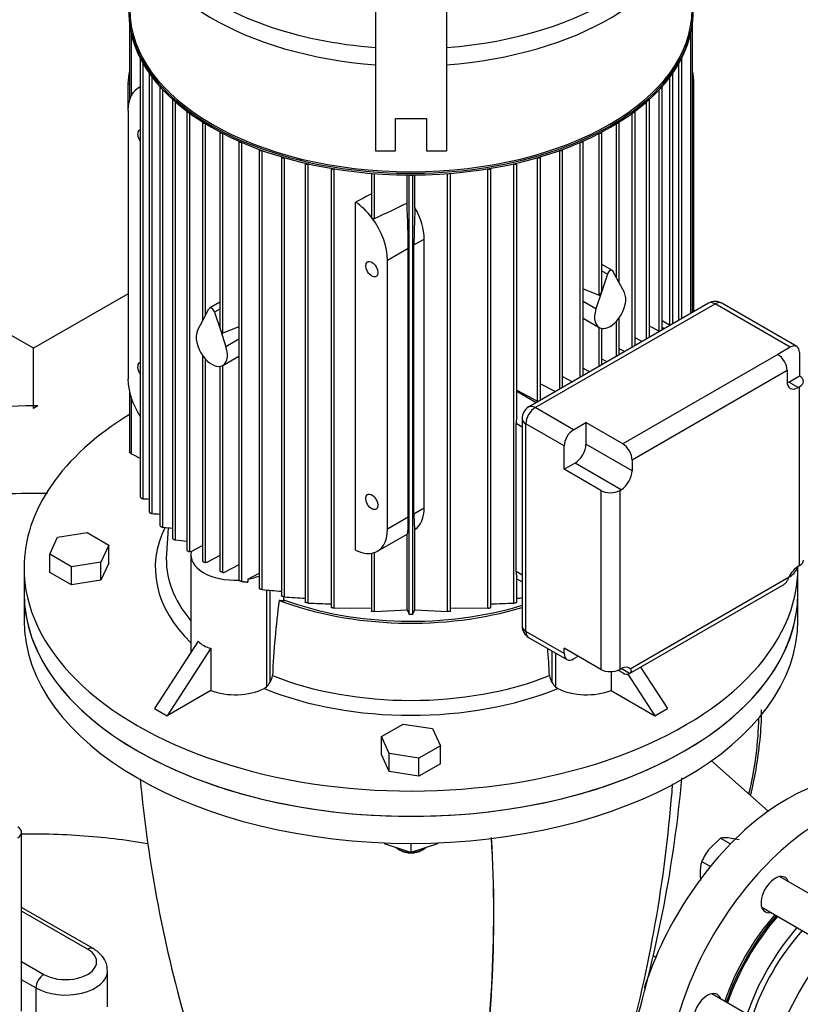
# Model space of a CAD drawing. Units: millimetres. Extents: x 167 to 6855, y 167 to 4783.
# Drawn here: x 5374 to 5727, y 3406 to 3852 of the extents above; entities that cross this region are included whole.
import ezdxf
from ezdxf.lldxf.tags import DXFTag

# ---------------------------------------------------------------- set-up
doc = ezdxf.new("R2010")
doc.units = ezdxf.units.MM
for name, color, linetype in [('62014_DN150_PRES', 7, 'Continuous'), ('62022.1_DN80_PLA', 7, 'Continuous'), ('63060_ELBOW_DN15', 7, 'Continuous'), ('63113_VMV_DN150_', 7, 'Continuous'), ('63143_CON_RED_15', 7, 'Continuous'), ('72005_1P-NCH-DN8', 7, 'Continuous'), ('73011_DN150_BUTT', 7, 'Continuous'), ('BRACKET-VM-15-H7', 7, 'Continuous'), ('Default', 7, 'Continuous'), ('LANTERNA-SV-160-', 7, 'Continuous'), ('M16_X_130_LG_HEX', 7, 'Continuous'), ('PLM160RB5', 7, 'Continuous'), ('SV4603', 7, 'Continuous')]:
    doc.layers.add(name, color=color, linetype=linetype)
tags = doc.linetypes.add('PHANTOM2', pattern=[31.75, 15.875, -3.175, 3.175, -3.175, 3.175, -3.175]).pattern_tags.tags
tags[14:15] = [DXFTag(74, 4), DXFTag(75, 0), DXFTag(340, '0'), DXFTag(46, 0.0), DXFTag(50, 0.0), DXFTag(44, 0.0), DXFTag(45, 0.0)]
tags[12:13] = [DXFTag(74, 4), DXFTag(75, 0), DXFTag(340, '0'), DXFTag(46, 0.0), DXFTag(50, 0.0), DXFTag(44, 0.0), DXFTag(45, 0.0)]
tags[10:11] = [DXFTag(74, 4), DXFTag(75, 0), DXFTag(340, '0'), DXFTag(46, 0.0), DXFTag(50, 0.0), DXFTag(44, 0.0), DXFTag(45, 0.0)]
tags[8:9] = [DXFTag(74, 4), DXFTag(75, 0), DXFTag(340, '0'), DXFTag(46, 0.0), DXFTag(50, 0.0), DXFTag(44, 0.0), DXFTag(45, 0.0)]
tags[6:7] = [DXFTag(74, 4), DXFTag(75, 0), DXFTag(340, '0'), DXFTag(46, 0.0), DXFTag(50, 0.0), DXFTag(44, 0.0), DXFTag(45, 0.0)]
tags[4:5] = [DXFTag(74, 4), DXFTag(75, 0), DXFTag(340, '0'), DXFTag(46, 0.0), DXFTag(50, 0.0), DXFTag(44, 0.0), DXFTag(45, 0.0)]

# ---------------------------------------------------------------- blocks, each defined once
blk = doc.blocks.new('SE3')
at = {"layer": '62014_DN150_PRES', "color": 7, "linetype": 'Continuous'}
blk.add_ellipse((5610.31, 3481.3), major_axis=(-68.99, -119.49), ratio=0.57735, start_param=2.053498, end_param=2.341993, dxfattribs=at)
blk.add_open_spline([(5704.19, 3500.89), (5705.14, 3504.83), (5706.92, 3513.34), (5708.54, 3525.96), (5709.22, 3535.32), (5709.02, 3539.44), (5709.01, 3539.72)], degree=3, knots=[0.8377031, 0.8377031, 0.8377031, 0.8377031, 0.8851231, 0.9407945, 0.9965204, 1, 1, 1, 1], dxfattribs=at)
blk.add_open_spline([(5704.19, 3500.89), (5705.14, 3504.83), (5706.92, 3513.34), (5708.54, 3525.96), (5709.22, 3535.32), (5709.02, 3539.44), (5709.01, 3539.72)], degree=3, knots=[0.8377031, 0.8377031, 0.8377031, 0.8377031, 0.8851231, 0.9407945, 0.9965204, 1, 1, 1, 1], dxfattribs=at)
at = {"layer": '62022.1_DN80_PLA', "color": 7, "linetype": 'Continuous'}
for centre, major_axis, start_param, end_param in [((5720.62, 3417.61), (-50, -86.6), 3.141593, 5.076845), ((5736.88, 3408.22), (50, 86.6), 0.214171, 2.215629), ((5715.24, 3456.07), (4.5, 7.79), 0, 3.617475), ((5715.24, 3456.07), (4.5, 7.79), 5.807303, 6.283185), ((5736.88, 3408.22), (35, 60.62), 1.241828, 1.899765), ((5737.59, 3407.81), (-35, -60.62), 4.383421, 5.041357), ((5684.62, 3403.04), (4.5, 7.79), 0, 3.617475), ((5684.62, 3403.04), (4.5, 7.79), 5.807303, 6.283185)]:
    blk.add_ellipse(centre, major_axis=major_axis, ratio=0.57735, start_param=start_param, end_param=end_param, dxfattribs=at)
at = {"layer": '63060_ELBOW_DN15', "color": 7, "linetype": 'Continuous'}
for points, knots in [([(5386.24, 3637.53), (5385.06, 3637.55), (5376.5, 3637.63), (5360.56, 3637.35), (5341.06, 3636.08), (5329.01, 3634.82), (5324.27, 3634.24)], [0.4849276, 0.4849276, 0.4849276, 0.4849276, 0.4932013, 0.544984, 0.5968071, 0.630645, 0.630645, 0.630645, 0.630645]), ([(5374.48, 3483.53), (5377.99, 3483.59), (5386.78, 3483.59), (5400.81, 3483), (5416.34, 3481.55), (5426.53, 3480.06), (5431.57, 3479.18), (5431.68, 3479.16)], [0.4808729, 0.4808729, 0.4808729, 0.4808729, 0.5187573, 0.5756321, 0.6324047, 0.6889599, 0.6901826, 0.6901826, 0.6901826, 0.6901826])]:
    blk.add_open_spline(points, degree=3, knots=knots, dxfattribs=at)
at = {"layer": '63113_VMV_DN150_', "color": 7, "linetype": 'PHANTOM2'}
for p, q in [((5422.58, 3728), (5379.79, 3703.3)), ((5379.79, 3703.3), (5361.72, 3713.73)), ((5379.79, 3677.25), (5379.79, 3703.3)), ((5379.79, 3676.09), (5379.79, 3677.25)), ((5381.8, 3677.24), (5379.79, 3676.09))]:
    blk.add_line(p, q, dxfattribs=at)
for centre, major_axis, start_param, end_param in [((5379.79, 3614.38), (108.89, 0), 1.570796, 2.078255), ((5379.79, 3614.38), (-108.89, 0), 4.693979, 4.712389), ((5380.8, 3613.81), (38.5, 66.68), 0.766988, 0.803809)]:
    blk.add_ellipse(centre, major_axis=major_axis, ratio=0.57735, start_param=start_param, end_param=end_param, dxfattribs=at)
at = {"layer": '63143_CON_RED_15', "color": 7, "linetype": 'Continuous'}
blk.add_line((5712.12, 3493.76), (5686.41, 3516.6), dxfattribs=at)
at = {"layer": '72005_1P-NCH-DN8', "color": 7, "linetype": 'Continuous'}
for centre, major_axis, start_param, end_param in [((5738.65, 3407.2), (35.5, 61.49), 1.246632, 1.89496), ((5747.49, 3402.09), (-35.5, -61.49), 4.388225, 5.036553), ((5747.49, 3402.09), (33.32, 57.72), 1.224618, 1.916974)]:
    blk.add_ellipse(centre, major_axis=major_axis, ratio=0.57735, start_param=start_param, end_param=end_param, dxfattribs=at)
at = {"layer": '73011_DN150_BUTT', "color": 7, "linetype": 'Continuous'}
for p, q in [((5406.78, 3431.62), (5374.48, 3450.27)), ((5404.28, 3431.37), (5374.48, 3448.58)), ((5374.48, 3425.72), (5384.48, 3419.94)), ((5413.38, 3405.25), (5413.38, 3421.58)), ((5380.94, 3413.82), (5374.48, 3417.55)), ((5380.94, 3413.82), (5380.94, 3397.49))]:
    blk.add_line(p, q, dxfattribs=at)
for centre, major_axis, start_param, end_param in [((5394.38, 3425.66), (-14, 0), 0.785398, 3.926991), ((5404.28, 3427.29), (-2.5, -4.33), 3.141385, 3.926991), ((5394.38, 3421.58), (-19, 0), 0.785398, 3.145082), ((5384.48, 3415.86), (2.5, 4.33), 0.785398, 2.356194)]:
    blk.add_ellipse(centre, major_axis=major_axis, ratio=0.57735, start_param=start_param, end_param=end_param, dxfattribs=at)
blk.add_open_spline([(5413.25, 3421.61), (5413.19, 3422.83), (5413.03, 3425.09), (5411, 3428.4), (5408.63, 3430.5), (5407.16, 3431.39), (5406.78, 3431.62)], degree=3, knots=[0, 0, 0, 0, 0.270248, 0.583685, 0.908028, 1, 1, 1, 1], dxfattribs=at)
at = {"layer": 'BRACKET-VM-15-H7', "color": 7, "linetype": 'Continuous'}
for p, q in [((5534.56, 3940.8), (5534.56, 3792.67)), ((5566.56, 3940.8), (5566.56, 3792.67)), ((5543.56, 3807.34), (5557.56, 3807.34)), ((5543.56, 3792.67), (5543.56, 3807.34)), ((5557.56, 3807.34), (5557.56, 3792.67)), ((5534.56, 3792.67), (5543.56, 3792.67)), ((5557.56, 3792.67), (5566.56, 3792.67))]:
    blk.add_line(p, q, dxfattribs=at)
at = {"layer": 'LANTERNA-SV-160-', "color": 7, "linetype": 'Continuous'}
for p, q in [((5375.56, 3592.54), (5375.56, 3580.29)), ((5725.56, 3580.29), (5725.56, 3592.54)), ((5538.56, 3479.5), (5538.56, 3479.07)), ((5550.56, 3475.07), (5538.56, 3479.07)), ((5544.91, 3476.55), (5545.61, 3476.14)), ((5550.56, 3479.26), (5550.56, 3475.07)), ((5562.56, 3479.07), (5550.56, 3475.07)), ((5555.51, 3476.14), (5556.22, 3476.55)), ((5562.56, 3479.5), (5562.56, 3479.07))]:
    blk.add_line(p, q, dxfattribs=at)
for centre, radius, start, end in [((6014.95, 3561.5), 589.23, 185.1611, 196.4331), ((5084.99, 3562.03), 590.51, 343.54963, 354.83392), ((5036.34, 3552.62), 634.27, 344.9572, 355.79748), ((5007.8, 3447.03), 580.19, 350.17636, 3.44082), ((5008.38, 3446.83), 579.68, 350.18222, 3.45349)]:
    blk.add_arc(centre, radius, start, end, dxfattribs=at)
for centre, major_axis, start_param, end_param in [((5550.56, 3592.54), (-175, 0), 0, 3.141593), ((5550.56, 3580.29), (175, 0), 3.141593, 6.283185), ((5550.56, 3479.81), (8, 0), 3.712754, 4.664826), ((5550.56, 3479), (-7, 0), 0.785398, 2.356194), ((5550.56, 3479.81), (8, 0), 4.759952, 5.712024)]:
    blk.add_ellipse(centre, major_axis=major_axis, ratio=0.57735, start_param=start_param, end_param=end_param, dxfattribs=at)
at = {"layer": 'M16_X_130_LG_HEX', "color": 7, "linetype": 'Continuous'}
for p, q in [((5690.54, 3481.64), (5685.54, 3476.8)), ((5690.54, 3481.64), (5695.09, 3479.01)), ((5699.02, 3480.88), (5694.02, 3481.7)), ((5682.05, 3471.09), (5685.99, 3468.81)), ((5750.38, 3445.02), (5717.18, 3464.19)), ((5709.18, 3450.33), (5739.79, 3432.65)), ((5659.92, 3428.62), (5661.31, 3427.82)), ((5717.18, 3393.48), (5686.56, 3411.16))]:
    blk.add_line(p, q, dxfattribs=at)
for centre, radius, start, end in [((5692.52, 3467.27), 14.5, 84.0632, 97.8643), ((5706.65, 3460.01), 26.98, 141.503, 155.7551), ((5699.48, 3465.89), 18.19, 163.4027, 180.0734), ((5709.97, 3466.34), 28.68, 180.9424, 187.8879)]:
    blk.add_arc(centre, radius, start, end, dxfattribs=at)
at = {"layer": 'PLM160RB5', "color": 7, "linetype": 'Continuous'}
for p, q in [((5423.26, 3850), (5423.26, 3815.84)), ((5677.86, 3719.51), (5677.86, 3850)), ((5424.02, 3845.76), (5424.02, 3817.68)), ((5677.1, 3719.07), (5677.1, 3845.76)), ((5428.09, 3834.64), (5428.09, 3636.08)), ((5429.42, 3635.22), (5429.42, 3832.21)), ((5671.7, 3715.95), (5671.7, 3832.21)), ((5673.04, 3716.72), (5673.04, 3834.64)), ((5432.11, 3827.9), (5432.11, 3629.33)), ((5669.02, 3714.4), (5669.02, 3827.9)), ((5433.44, 3628.51), (5433.44, 3826.14)), ((5667.68, 3713.72), (5667.68, 3826.14)), ((5422.58, 3823.2), (5423.26, 3822.81)), ((5422.58, 3810.95), (5422.58, 3823.2)), ((5428.09, 3821.58), (5427.13, 3821.03)), ((5437.02, 3821.67), (5437.02, 3623.09)), ((5438.35, 3622.31), (5438.35, 3820.32)), ((5662.77, 3711.1), (5662.77, 3820.32)), ((5664.11, 3711.57), (5664.11, 3821.67)), ((5678.55, 3823.2), (5677.86, 3822.81)), ((5678.55, 3719.9), (5678.55, 3823.2)), ((5442.72, 3815.91), (5442.72, 3617.3)), ((5444.06, 3616.58), (5444.06, 3814.83)), ((5657.06, 3707.5), (5657.06, 3814.83)), ((5658.4, 3708.27), (5658.4, 3815.91)), ((5422.58, 3810.95), (5422.58, 3689.3)), ((5449.18, 3810.57), (5449.18, 3611.95)), ((5651.95, 3704.55), (5651.95, 3810.57)), ((5450.51, 3611.27), (5450.51, 3809.69)), ((5456.33, 3805.64), (5456.33, 3715.69)), ((5644.79, 3732.84), (5644.79, 3805.64)), ((5650.61, 3703.78), (5650.61, 3809.69)), ((5457.67, 3718.23), (5457.67, 3804.91)), ((5464.18, 3801.1), (5464.18, 3712.9)), ((5636.94, 3730.05), (5636.94, 3801.1)), ((5643.46, 3735.37), (5643.46, 3804.91)), ((5465.52, 3710.17), (5465.52, 3800.49)), ((5472.72, 3796.97), (5472.72, 3598.28)), ((5628.4, 3690.95), (5628.4, 3796.97)), ((5635.61, 3727.31), (5635.61, 3800.49)), ((5474.06, 3597.78), (5474.06, 3796.46)), ((5481.97, 3793.25), (5481.97, 3594.53)), ((5483.3, 3594.09), (5483.3, 3792.81)), ((5617.82, 3684.84), (5617.82, 3792.81)), ((5619.16, 3685.61), (5619.16, 3793.25)), ((5627.07, 3690.18), (5627.07, 3796.46)), ((5491.96, 3789.95), (5491.96, 3591.2)), ((5493.29, 3590.82), (5493.29, 3789.59)), ((5607.83, 3679.38), (5607.83, 3789.59)), ((5609.17, 3679.85), (5609.17, 3789.95)), ((5502.75, 3787.12), (5502.75, 3588.34)), ((5504.14, 3786.8), (5504.08, 3786.77)), ((5504.08, 3588.02), (5504.08, 3786.77)), ((5514.43, 3784.77), (5514.43, 3585.98)), ((5515.9, 3784.52), (5515.76, 3784.45)), ((5515.76, 3585.73), (5515.76, 3784.45)), ((5585.23, 3784.52), (5585.36, 3784.45)), ((5585.36, 3585.73), (5585.36, 3784.45)), ((5586.7, 3585.98), (5586.7, 3784.77)), ((5596.99, 3786.8), (5597.04, 3786.77)), ((5597.04, 3588.02), (5597.04, 3786.77)), ((5598.38, 3672.19), (5598.38, 3787.12)), ((5532.65, 3782.48), (5532.65, 3762.94)), ((5533.99, 3761.86), (5533.99, 3782.38)), ((5548.77, 3768.9), (5548.77, 3781.76)), ((5549.76, 3582.99), (5549.76, 3781.76)), ((5551.36, 3582.99), (5551.36, 3781.76)), ((5552.35, 3766.94), (5552.35, 3781.76)), ((5567.14, 3584.12), (5567.14, 3782.38)), ((5568.47, 3584.27), (5568.47, 3782.48)), ((5525.48, 3611.96), (5525.48, 3769.46)), ((5551.91, 3750.09), (5556.54, 3752.76)), ((5556.54, 3631.1), (5556.54, 3752.76)), ((5539.96, 3743.19), (5549.35, 3748.61)), ((5549.35, 3626.95), (5549.35, 3748.61)), ((5551.91, 3628.43), (5551.91, 3750.09)), ((5539.96, 3621.53), (5539.96, 3743.19)), ((5641.65, 3738.57), (5636.94, 3741.29)), ((5639.37, 3736.79), (5636.72, 3728.72)), ((5639.37, 3736.79), (5636.94, 3738.19)), ((5644.57, 3733.25), (5641.93, 3738.27)), ((5628.4, 3730.17), (5635.61, 3727.31)), ((5647.06, 3728.54), (5644.57, 3733.25)), ((5636.72, 3728.72), (5634.24, 3721.14)), ((5456.55, 3716.11), (5459.2, 3721.12)), ((5464.18, 3724.14), (5459.48, 3721.43)), ((5464.18, 3721.04), (5461.76, 3719.64)), ((5685.09, 3723.68), (5603.78, 3676.73)), ((5606.78, 3676.44), (5688.09, 3723.39)), ((5634.24, 3721.14), (5628.4, 3724.51)), ((5722.04, 3703.79), (5688.09, 3723.39)), ((5725.04, 3704.09), (5691.09, 3723.68)), ((5461.76, 3719.64), (5464.4, 3711.58)), ((5628.4, 3716.91), (5635.65, 3712.72)), ((5644.79, 3700.41), (5644.79, 3717.16)), ((5454.07, 3711.39), (5456.55, 3716.11)), ((5472.72, 3713.03), (5465.52, 3710.17)), ((5635.61, 3695.11), (5635.61, 3712.75)), ((5636.94, 3695.88), (5636.94, 3712.29)), ((5643.46, 3699.64), (5643.46, 3715.51)), ((5662.77, 3711.1), (5658.4, 3713.38)), ((5667.76, 3713.67), (5664.11, 3715.78)), ((5665.12, 3712.15), (5664.11, 3712.74)), ((5464.4, 3711.58), (5466.89, 3703.99)), ((5655.09, 3706.36), (5651.95, 3707.99)), ((5472.72, 3707.36), (5466.89, 3703.99)), ((5647.17, 3701.79), (5644.79, 3703.02)), ((5722.04, 3703.79), (5716.43, 3700.55)), ((5456.33, 3700.01), (5456.33, 3606.99)), ((5465.48, 3695.58), (5472.72, 3699.76)), ((5716.43, 3700.55), (5646.33, 3660.08)), ((5726.28, 3701.34), (5726.28, 3690.78)), ((5457.67, 3606.38), (5457.67, 3698.37)), ((5464.18, 3695.15), (5464.18, 3602.44)), ((5465.52, 3601.88), (5465.52, 3695.6)), ((5628.4, 3694.28), (5631.44, 3692.7)), ((5639.28, 3697.23), (5636.94, 3698.45)), ((5619.16, 3690.51), (5623.62, 3688.19)), ((5720.67, 3693.2), (5650.57, 3652.73)), ((5720.67, 3693.2), (5720.67, 3688.36)), ((5721.38, 3687.95), (5726.28, 3690.78)), ((5609.17, 3687.18), (5615.85, 3683.7)), ((5725.62, 3685.5), (5721.38, 3687.95)), ((5726.28, 3685.88), (5725.62, 3685.5)), ((5726.28, 3604.94), (5726.28, 3685.88)), ((5423.26, 3683.62), (5423.26, 3656.41)), ((5424.02, 3680.9), (5424.02, 3655.59)), ((5598.38, 3684.3), (5607.83, 3679.38)), ((5607.14, 3678.68), (5598.38, 3683.74)), ((5624.1, 3666.44), (5606.78, 3676.44)), ((5598.11, 3602.24), (5598.11, 3669.2)), ((5600.78, 3667.65), (5598.11, 3669.2)), ((5600.78, 3671.54), (5600.78, 3577.64)), ((5619.86, 3659.09), (5602.53, 3669.09)), ((5602.53, 3575.19), (5602.53, 3669.09)), ((5624.1, 3666.44), (5629.71, 3669.67)), ((5629.71, 3669.67), (5629.71, 3659.93)), ((5646.33, 3660.08), (5629.71, 3669.67)), ((5619.86, 3648.53), (5619.86, 3659.09)), ((5650.57, 3647.89), (5629.71, 3659.93)), ((5624.76, 3651.36), (5619.86, 3648.53)), ((5645.62, 3639.31), (5624.76, 3651.36)), ((5650.57, 3652.73), (5650.57, 3647.89)), ((5636.48, 3638.93), (5619.86, 3648.53)), ((5636.48, 3638.93), (5636.48, 3557.99)), ((5644.96, 3638.93), (5645.62, 3639.31)), ((5644.96, 3638.93), (5644.96, 3557.99)), ((5551.91, 3628.43), (5556.54, 3631.1)), ((5539.96, 3621.53), (5549.35, 3626.95)), ((5390.76, 3617.79), (5404.15, 3619.87)), ((5404.15, 3619.87), (5413.95, 3614.21)), ((5440.74, 3622.09), (5439.98, 3610.21)), ((5535.4, 3611.46), (5548.89, 3619.25)), ((5548.77, 3585), (5548.77, 3619.18)), ((5552.35, 3585), (5552.35, 3621.28)), ((5387.18, 3610.07), (5390.76, 3617.79)), ((5413.95, 3614.21), (5410.36, 3606.48)), ((5413.95, 3606.04), (5413.95, 3614.21)), ((5451.17, 3611.34), (5456.33, 3614.03)), ((5387.18, 3601.9), (5387.18, 3610.07)), ((5396.98, 3604.41), (5387.18, 3610.07)), ((5451.14, 3611.2), (5450.51, 3611.27)), ((5451.01, 3609.89), (5451.01, 3565.67)), ((5464.18, 3609.45), (5458.16, 3606.32)), ((5532.65, 3610.52), (5532.65, 3584.27)), ((5533.99, 3584.12), (5533.99, 3610.83)), ((5410.36, 3606.48), (5396.98, 3604.41)), ((5410.36, 3598.32), (5410.36, 3606.48)), ((5413.95, 3606.04), (5410.36, 3598.32)), ((5458.16, 3606.32), (5457.67, 3606.38)), ((5472.72, 3605.28), (5466.06, 3601.82)), ((5726.28, 3604.94), (5725.62, 3604.56)), ((5375.56, 3603.97), (5375.56, 3592.54)), ((5396.98, 3596.25), (5387.18, 3601.9)), ((5396.98, 3596.25), (5396.98, 3604.41)), ((5465.52, 3601.88), (5466.06, 3601.82)), ((5476.83, 3598.84), (5481.97, 3601.52)), ((5600.78, 3600.7), (5598.11, 3602.24)), ((5725.56, 3592.54), (5725.56, 3603.97)), ((5410.36, 3598.32), (5396.98, 3596.25)), ((5476.83, 3598.84), (5476.83, 3597.49)), ((5598.38, 3588.34), (5598.38, 3599.93)), ((5598.38, 3599.04), (5600.78, 3597.66)), ((5649.33, 3556.09), (5719.43, 3596.56)), ((5649.65, 3558.3), (5721.59, 3599.84)), ((5722.04, 3600.09), (5721.59, 3599.84)), ((5485.15, 3593.93), (5485.15, 3550.04)), ((5486.78, 3593.78), (5486.78, 3552.12)), ((5492.98, 3590.86), (5492.98, 3588.78)), ((5515.76, 3585.73), (5532.65, 3585.79)), ((5533.99, 3584.12), (5548.77, 3585)), ((5552.35, 3585), (5567.14, 3584.12)), ((5568.47, 3585.79), (5585.36, 3585.73)), ((5619.86, 3565.19), (5602.53, 3575.19)), ((5454.33, 3570.8), (5434.6, 3540.29)), ((5603.78, 3572.44), (5621.1, 3562.44)), ((5459.98, 3567.53), (5440.25, 3537.02)), ((5459.98, 3567.53), (5459.98, 3548.41)), ((5614.34, 3566.34), (5614.34, 3552.12)), ((5615.97, 3565.41), (5615.97, 3550.04)), ((5619.86, 3565.19), (5619.86, 3567.58)), ((5636.48, 3557.99), (5619.86, 3567.58)), ((5624.1, 3562.74), (5626.17, 3563.94)), ((5641.14, 3556.98), (5641.14, 3548.41)), ((5646.33, 3556.38), (5644.19, 3557.62)), ((5644.96, 3557.99), (5645.62, 3558.37)), ((5649.44, 3556.16), (5645.62, 3558.37)), ((5654.41, 3559.02), (5666.53, 3540.29)), ((5648.69, 3555.85), (5660.87, 3537.02)), ((5459.98, 3548.41), (5440.25, 3537.02)), ((5484.11, 3549.32), (5485.15, 3550.04)), ((5615.97, 3550.04), (5617.01, 3549.32)), ((5641.14, 3548.41), (5660.87, 3537.02)), ((5434.6, 3540.29), (5440.25, 3537.02)), ((5660.87, 3537.02), (5666.53, 3540.29)), ((5537.18, 3527.61), (5546.98, 3533.26)), ((5546.98, 3533.26), (5560.36, 3531.19)), ((5560.36, 3531.19), (5563.95, 3523.46)), ((5540.76, 3519.88), (5537.18, 3527.61)), ((5537.18, 3519.44), (5537.18, 3527.61)), ((5563.95, 3523.46), (5554.15, 3517.81)), ((5563.95, 3515.3), (5563.95, 3523.46)), ((5540.76, 3511.71), (5537.18, 3519.44)), ((5554.15, 3517.81), (5540.76, 3519.88)), ((5540.76, 3511.71), (5540.76, 3519.88)), ((5554.15, 3509.64), (5554.15, 3517.81)), ((5554.15, 3509.64), (5540.76, 3511.71)), ((5563.95, 3515.3), (5554.15, 3509.64)), ((5374.48, 3403.26), (5374.48, 3484.21))]:
    blk.add_line(p, q, dxfattribs=at)
for centre, radius, start, end in [((7137.83, 412.04), 3713.98, 115.3317, 115.58434), ((5688.09, 3718.49), 6, 60, 120), ((5606.78, 3671.54), 6, 120, 180), ((5462.96, 4258.03), 623.71, 266.91799, 267.1645), ((5510.83, 4629.45), 1003.92, 265.57874, 265.78312), ((5613.53, 5474.2), 1860.15, 264.59616, 264.73141), ((5919.02, 8084.92), 4493.51, 263.93256, 263.99814), ((5621.08, 5119.17), 1531.29, 264.8381, 265.16314), ((5945.29, 3531.85), 457.98, 172.8056, 177.08), ((5557.13, 4473.28), 884.76, 265.86231, 266.47589), ((5532.19, 4163.12), 575.79, 267.2025, 268.23252), ((5568.94, 4163.11), 575.77, 271.76795, 272.79752), ((5543.99, 4473.26), 884.74, 273.5243, 273.67989), ((7289.04, 4442.11), 1939.89, 206.22088, 206.28706), ((5550.56, 3586.83), 3.92, 258.2454, 281.7546), ((3812.07, 4442.11), 1939.9, 333.71294, 333.77912), ((5606.78, 3577.64), 6, 180, 240), ((5155.82, 3531.85), 457.99, 2.92, 4.479), ((5479.54, 3556.12), 8.27, 312.7355, 331.0808), ((5480.17, 3556.29), 7.82, 327.7231, 351.8085), ((5620.52, 3556.13), 7.37, 187.4494, 213.019), ((5621.51, 3556.06), 8.18, 208.8139, 227.3698)]:
    blk.add_arc(centre, radius, start, end, dxfattribs=at)
for centre, major_axis, ratio, start_param, end_param in [((5550.56, 3911.39), (125.66, 0), 0.57735, 2.881055, 4.584712), ((5550.56, 3911.39), (125.66, 0), 0.57735, 4.840066, 6.283185), ((5550.56, 3904.46), (-127.15, 0), 0.57735, 0.102953, 1.444626), ((5550.56, 3904.46), (-127.15, 0), 0.57735, 1.696966, 3.03864), ((5550.56, 3856.19), (-127.65, 0), 0.57735, 0, 3.172539), ((5550.56, 3855.45), (127.65, 0), 0.57735, 3.141593, 6.283185), ((5550.56, 3856.6), (127.15, 0), 0.57735, 3.141593, 6.283185), ((5428.89, 3834.64), (0.8, 0), 0.57735, 3.076608, 3.782554), ((5672.24, 3834.64), (-0.8, 0), 0.57735, 2.500632, 3.206578), ((5438.13, 3832.18), (-11, -19.05), 0.57735, 5.199636, 5.497787), ((5432.91, 3827.9), (0.8, 0), 0.57735, 2.984697, 4.06915), ((5668.22, 3827.9), (-0.8, 0), 0.57735, 2.214035, 3.298488), ((5662.99, 3832.18), (-11, 19.05), 0.57735, 3.926991, 4.225142), ((5438.13, 3801.97), (11, -19.05), 0.57735, 3.057987, 3.926991), ((5437.82, 3821.67), (0.8, 0), 0.57735, 2.945892, 4.294696), ((5663.31, 3821.67), (-0.8, 0), 0.57735, 1.988489, 3.337293), ((5443.52, 3815.91), (0.8, 0), 0.57735, 2.931373, 4.490388), ((5657.6, 3815.91), (-0.8, 0), 0.57735, 1.792798, 3.351812), ((5449.98, 3810.57), (0.8, 0), 0.57735, 2.932041, 4.667184), ((5651.15, 3810.57), (-0.8, 0), 0.57735, 1.616001, 3.351144), ((5457.13, 3805.64), (0.8, 0), 0.57735, 2.943933, 4.830612), ((5643.99, 3805.64), (-0.8, 0), 0.57735, 1.452573, 3.339252), ((5429.65, 3798.71), (-1.92, 3.33), 0.57735, 0, 1.74702), ((5429.65, 3798.71), (-1.92, 3.33), 0.57735, 6.106962, 6.283185), ((5464.98, 3801.1), (0.8, 0), 0.57735, 2.965148, 4.983978), ((5636.14, 3801.1), (-0.8, 0), 0.57735, 1.299207, 3.318037), ((5473.52, 3796.97), (0.8, 0), 0.57735, 2.994845, 5.129481), ((5627.6, 3796.97), (-0.8, 0), 0.57735, 1.153704, 3.28834), ((5482.77, 3793.25), (0.8, 0), 0.57735, 3.03285, 5.268698), ((5618.36, 3793.25), (-0.8, 0), 0.57735, 1.014487, 3.250335), ((5492.76, 3789.95), (0.8, 0), 0.57735, 3.079512, 5.402837), ((5608.37, 3789.95), (-0.8, 0), 0.57735, 0.880348, 3.203673), ((5503.55, 3787.12), (0.8, 0), 0.57735, 3.141593, 5.445427), ((5515.23, 3784.8), (0.8, 0), 0.57735, 3.202868, 5.445427), ((5585.9, 3784.8), (-0.8, 0), 0.57735, 0.837758, 3.080317), ((5597.58, 3787.12), (-0.8, 0), 0.57735, 0.837758, 3.141593), ((5550.56, 3782.01), (0.8, 0), 0.57735, 3.725677, 5.699101), ((5503.93, -2720.35), (4286.55, 6679.23), 0.606764, 0.808563, 0.809778), ((5524.4, 3752.17), (-11, 19.05), 0.57735, 4.920856, 5.428025), ((5547.8, 3765.68), (1.07, -24.78), 0.045243, 0.808975, 1.699373), ((5553.63, 3769.05), (-1.25, -26.12), 0.045217, -1.487834, -0.756329), ((5540.17, 3761.27), (11.91, -18.52), 0.606728, 0.756329, 1.487834), ((5524.4, 3752.17), (11, -19.05), 0.57735, 0.785398, 1.779263), ((5640.65, 3736.84), (-1, -1.73), 0.57735, 2.792527, 5.061455), ((5636.14, 3729.06), (-0.52, -1.75), 0.349506, 1.486736, 2.272134), ((5636.14, 3729.06), (0.52, 1.75), 0.349506, 3.109893, 4.628329), ((5640.65, 3721.39), (-5, -8.66), 0.57735, 1.373761, 2.792527), ((5460.48, 3719.69), (1, -1.73), 0.57735, 1.22173, 3.490659), ((5640.65, 3721.39), (5, 8.66), 0.57735, 1.919862, 3.338628), ((5688.09, 3718.49), (3, -5.2), 0.57735, 2.356194, 3.141593), ((5688.09, 3718.49), (-3, -5.2), 0.57735, 3.141593, 3.926991), ((5640.65, 3721.39), (-5, -8.66), 0.57735, 0.197035, 1.373761), ((5464.98, 3711.91), (0.52, -1.75), 0.349506, 4.011051, 4.796449), ((5460.48, 3704.24), (5, -8.66), 0.57735, 3.490659, 4.909424), ((5464.98, 3711.91), (-0.52, 1.75), 0.349506, 1.654856, 3.173293), ((5663.31, 3711.45), (-0.8, 0), 0.57735, 0.837758, 1.335185), ((5460.48, 3704.24), (-5, 8.66), 0.57735, 2.944557, 4.363323), ((5722.04, 3698.89), (-3, -5.2), 0.57735, 2.356194, 3.926991), ((5460.48, 3704.24), (5, -8.66), 0.57735, 4.909424, 6.08615), ((5716.43, 3695.65), (3, -5.2), 0.57735, 0.785398, 2.356194), ((5429.65, 3693.38), (-1.92, 3.33), 0.57735, 0, 1.74702), ((5429.65, 3693.38), (-1.92, 3.33), 0.57735, 6.106962, 6.283185), ((5722.04, 3688.33), (-6, 0), 0.57735, 2.356194, 3.926991), ((5438.13, 3680.32), (-11, 19.05), 0.57735, 0.785398, 1.654402), ((5725.62, 3691.22), (3.5, 6.06), 0.57735, 2.356194, 3.926991), ((5721.38, 3693.67), (3.5, 6.06), 0.57735, 3.79273, 3.926991), ((5606.78, 3671.54), (-3, -5.2), 0.57735, 3.926991, 5.497787), ((5606.78, 3671.54), (3, -5.2), 0.57735, 2.356194, 3.141593), ((5608.37, 3679.72), (-0.8, 0), 0.57735, 0.837758, 1.335185), ((5550.56, 3603.97), (-175, 0), 0.57735, 5.526956, 6.283185), ((5606.78, 3671.54), (6, 0), 0.57735, 3.141593, 3.926991), ((5624.1, 3661.54), (-3, -5.2), 0.57735, 3.926991, 5.497787), ((5624.76, 3657.07), (3.5, 6.06), 0.57735, 3.926991, 5.497787), ((5646.33, 3655.18), (3, -5.2), 0.57735, 0.785398, 2.356194), ((5645.62, 3645.03), (-3.5, -6.06), 0.57735, 0.785398, 2.356194), ((5640.72, 3641.38), (6, 0), 0.57735, 3.926991, 5.497787), ((5553.63, 3647.39), (-1.25, -26.12), 0.045217, 5.526857, 6.258362), ((5540.17, 3639.61), (11.91, -18.52), 0.606728, 0.024823, 0.756329), ((5547.8, 3644.02), (-1.07, 24.78), 0.045243, 3.165169, 3.950567), ((5550.56, 3603.97), (115.66, 0), 0.57735, 2.863901, 3.675665), ((5524.4, 3630.51), (-11, 19.05), 0.57735, 2.933126, 3.926991), ((5550.56, 3607.84), (110.66, 0), 0.57735, 3.104526, 3.593586), ((5471.01, 3609.89), (20, 0), 0.57735, 3.015805, 4.800152), ((5524.4, 3630.51), (11, -19.05), 0.57735, 5.56755, 6.074718), ((5722.04, 3607.39), (-6, 0), 0.57735, 2.356194, 3.141593), ((5550.56, 3603.97), (-175, 0), 0.57735, 0, 3.14703), ((5725.62, 3598.84), (3.5, 6.06), 0.57735, 0.785398, 1.735967), ((5722.04, 3604.99), (3, 5.2), 0.57735, 3.926991, 4.960946), ((5471.01, 3609.89), (20, 0), 0.57735, 5.007523, 5.292154), ((5716.43, 3601.76), (-3, 5.2), 0.57735, 3.141593, 3.181829), ((5550.56, 3592.54), (175, 0), 0.57735, 3.141593, 6.283185), ((5490.32, 3586.34), (5, 0), 0.57735, 1.008483, 1.449768), ((5550.56, 3641.53), (-108.5, 0), 0.57735, 0.988799, 2.05196), ((5550.56, 3641.53), (107, 0), 0.57735, 4.144175, 5.200886), ((5606.78, 3577.64), (6, 0), 0.57735, 3.141593, 3.926991), ((5606.78, 3577.64), (3, 5.2), 0.57735, 2.356194, 3.141593), ((5471.01, 3590.59), (14.86, 21.41), 0.625236, 2.99218, 3.394895), ((5624.1, 3567.64), (3, 5.2), 0.57735, 2.356194, 3.926991), ((5640.72, 3560.44), (6, 0), 0.57735, 3.926991, 5.497787), ((5645.62, 3552.65), (-3.5, -6.06), 0.57735, 2.976422, 3.926991), ((5646.33, 3561.28), (-3, 5.2), 0.57735, 2.356194, 3.181829), ((5550.56, 3607.84), (-110.66, 0), 0.57735, 0.968955, 2.172638), ((5471.01, 3558.05), (20, 0), 0.57735, 4.128349, 5.426624), ((5550.56, 3603.97), (115.66, 0), 0.57735, 4.100347, 5.324431), ((5630.11, 3558.05), (20, 0), 0.57735, 3.998154, 5.296429), ((5368.48, 3484.21), (-6, 0), 0.57735, 2.356194, 3.926991)]:
    blk.add_ellipse(centre, major_axis=major_axis, ratio=ratio, start_param=start_param, end_param=end_param, dxfattribs=at)
for centre in [(5532.88, 3739.1), (5532.88, 3633.78)]:
    blk.add_ellipse(centre, major_axis=(-1.92, 3.33), ratio=0.57735, dxfattribs=at)
for points, knots in [([(5532.88, 3762.32), (5532.82, 3762.41), (5532.76, 3762.5), (5532.68, 3762.69), (5532.66, 3762.79), (5532.65, 3762.91), (5532.65, 3762.92), (5532.65, 3762.94)], [0, 0, 0, 0, 0.25, 0.25, 0.5, 0.5, 0.545688, 0.545688, 0.545688, 0.545688]), ([(5533.99, 3761.86), (5533.9, 3761.82), (5533.8, 3761.81), (5533.6, 3761.82), (5533.5, 3761.85), (5533.3, 3761.95), (5533.2, 3762.01), (5533.03, 3762.15), (5532.95, 3762.23), (5532.88, 3762.32)], [0, 0, 0, 0, 0.25, 0.25, 0.5, 0.5, 0.75, 0.75, 1, 1, 1, 1]), ([(5598.38, 3672.18), (5598.38, 3672.12), (5598.37, 3672.05), (5598.36, 3671.81), (5598.34, 3671.65), (5598.3, 3671.32), (5598.28, 3671.16), (5598.22, 3670.68), (5598.18, 3670.38), (5598.12, 3669.77), (5598.11, 3669.48), (5598.11, 3669.2)], [0.2028354, 0.2028354, 0.2028354, 0.2028354, 0.25, 0.25, 0.375, 0.375, 0.5, 0.5, 0.75, 0.75, 1, 1, 1, 1]), ([(5424.02, 3655.59), (5423.9, 3655.65), (5423.78, 3655.73), (5423.68, 3655.81), (5423.59, 3655.88), (5423.5, 3655.96), (5423.43, 3656.04), (5423.38, 3656.11), (5423.33, 3656.19), (5423.3, 3656.26), (5423.27, 3656.31), (5423.26, 3656.36), (5423.26, 3656.41)], [0, 0, 0, 0, 0.1580131, 0.1580131, 0.1580131, 0.2921761, 0.2921761, 0.2921761, 0.4096395, 0.4096395, 0.4096395, 0.5017082, 0.5017082, 0.5017082, 0.5017082]), ([(5428.09, 3636.09), (5428.09, 3636.05), (5428.1, 3636.01), (5428.12, 3635.97), (5428.14, 3635.93), (5428.18, 3635.88), (5428.22, 3635.83), (5428.26, 3635.78), (5428.31, 3635.73), (5428.37, 3635.69), (5428.43, 3635.64), (5428.5, 3635.59), (5428.57, 3635.54), (5428.65, 3635.49), (5428.74, 3635.44), (5428.82, 3635.4), (5428.92, 3635.36), (5429.01, 3635.32), (5429.1, 3635.29), (5429.2, 3635.25), (5429.29, 3635.23), (5429.37, 3635.22), (5429.39, 3635.22), (5429.41, 3635.22), (5429.42, 3635.22)], [0.237637, 0.237637, 0.237637, 0.237637, 0.3252722, 0.3252722, 0.3252722, 0.4162019, 0.4162019, 0.4162019, 0.5065446, 0.5065446, 0.5065446, 0.6037568, 0.6037568, 0.6037568, 0.7131053, 0.7131053, 0.7131053, 0.836905, 0.836905, 0.836905, 0.9721146, 0.9721146, 0.9721146, 1, 1, 1, 1]), ([(5432.11, 3629.33), (5432.11, 3629.3), (5432.12, 3629.26), (5432.15, 3629.22), (5432.17, 3629.17), (5432.21, 3629.13), (5432.25, 3629.08), (5432.3, 3629.04), (5432.35, 3628.99), (5432.41, 3628.95), (5432.48, 3628.9), (5432.54, 3628.85), (5432.62, 3628.81), (5432.7, 3628.76), (5432.78, 3628.72), (5432.86, 3628.68), (5432.95, 3628.64), (5433.05, 3628.6), (5433.13, 3628.58), (5433.23, 3628.54), (5433.32, 3628.52), (5433.4, 3628.51), (5433.42, 3628.51), (5433.43, 3628.51), (5433.44, 3628.51)], [0.2409856, 0.2409856, 0.2409856, 0.2409856, 0.3383834, 0.3383834, 0.3383834, 0.430668, 0.430668, 0.430668, 0.5204467, 0.5204467, 0.5204467, 0.6156798, 0.6156798, 0.6156798, 0.7221128, 0.7221128, 0.7221128, 0.8428541, 0.8428541, 0.8428541, 0.9762563, 0.9762563, 0.9762563, 1, 1, 1, 1]), ([(5437.02, 3623.09), (5437.02, 3623.06), (5437.03, 3623.02), (5437.06, 3622.97), (5437.09, 3622.93), (5437.13, 3622.89), (5437.18, 3622.84), (5437.23, 3622.8), (5437.28, 3622.76), (5437.34, 3622.72), (5437.41, 3622.67), (5437.48, 3622.63), (5437.55, 3622.59), (5437.63, 3622.55), (5437.71, 3622.51), (5437.79, 3622.47), (5437.88, 3622.44), (5437.97, 3622.4), (5438.06, 3622.38), (5438.15, 3622.35), (5438.24, 3622.33), (5438.32, 3622.32), (5438.33, 3622.32), (5438.34, 3622.32), (5438.35, 3622.31)], [0.2442933, 0.2442933, 0.2442933, 0.2442933, 0.3510308, 0.3510308, 0.3510308, 0.4450241, 0.4450241, 0.4450241, 0.5345997, 0.5345997, 0.5345997, 0.6281975, 0.6281975, 0.6281975, 0.7320025, 0.7320025, 0.7320025, 0.8497785, 0.8497785, 0.8497785, 0.9810786, 0.9810786, 0.9810786, 1, 1, 1, 1]), ([(5442.72, 3617.3), (5442.72, 3617.3), (5442.72, 3617.3), (5442.72, 3617.3), (5442.73, 3617.27), (5442.74, 3617.23), (5442.78, 3617.19), (5442.81, 3617.15), (5442.85, 3617.11), (5442.9, 3617.07), (5442.95, 3617.03), (5443.01, 3616.99), (5443.07, 3616.95), (5443.14, 3616.91), (5443.21, 3616.87), (5443.28, 3616.84), (5443.36, 3616.8), (5443.44, 3616.76), (5443.52, 3616.73), (5443.61, 3616.69), (5443.7, 3616.66), (5443.78, 3616.64), (5443.88, 3616.61), (5443.98, 3616.59), (5444.06, 3616.58)], [0.24715, 0.24715, 0.24715, 0.24715, 0.2514044, 0.2514044, 0.2514044, 0.3628112, 0.3628112, 0.3628112, 0.4588259, 0.4588259, 0.4588259, 0.5484971, 0.5484971, 0.5484971, 0.6407075, 0.6407075, 0.6407075, 0.7420669, 0.7420669, 0.7420669, 0.8569002, 0.8569002, 0.8569002, 1, 1, 1, 1]), ([(5449.18, 3611.95), (5449.18, 3611.94), (5449.18, 3611.94), (5449.18, 3611.94), (5449.18, 3611.91), (5449.2, 3611.88), (5449.24, 3611.83), (5449.27, 3611.8), (5449.31, 3611.76), (5449.37, 3611.72), (5449.42, 3611.68), (5449.48, 3611.65), (5449.55, 3611.61), (5449.61, 3611.57), (5449.68, 3611.54), (5449.76, 3611.51), (5449.83, 3611.47), (5449.92, 3611.44), (5449.99, 3611.41), (5450.08, 3611.38), (5450.17, 3611.35), (5450.25, 3611.33), (5450.35, 3611.3), (5450.44, 3611.28), (5450.51, 3611.27)], [0.249816, 0.249816, 0.249816, 0.249816, 0.2586291, 0.2586291, 0.2586291, 0.3738373, 0.3738373, 0.3738373, 0.4722903, 0.4722903, 0.4722903, 0.5624453, 0.5624453, 0.5624453, 0.6535774, 0.6535774, 0.6535774, 0.7527313, 0.7527313, 0.7527313, 0.8647335, 0.8647335, 0.8647335, 1, 1, 1, 1]), ([(5456.33, 3606.99), (5456.33, 3606.99), (5456.33, 3606.99), (5456.33, 3606.99), (5456.34, 3606.96), (5456.36, 3606.93), (5456.4, 3606.89), (5456.43, 3606.86), (5456.48, 3606.82), (5456.54, 3606.78), (5456.6, 3606.75), (5456.66, 3606.71), (5456.73, 3606.68), (5456.79, 3606.65), (5456.86, 3606.61), (5456.94, 3606.58), (5457.02, 3606.55), (5457.1, 3606.52), (5457.17, 3606.5), (5457.26, 3606.47), (5457.34, 3606.44), (5457.42, 3606.42), (5457.51, 3606.4), (5457.6, 3606.39), (5457.67, 3606.38)], [0.2521694, 0.2521694, 0.2521694, 0.2521694, 0.264664, 0.264664, 0.264664, 0.3836923, 0.3836923, 0.3836923, 0.4849665, 0.4849665, 0.4849665, 0.5759701, 0.5759701, 0.5759701, 0.666278, 0.666278, 0.666278, 0.7633875, 0.7633875, 0.7633875, 0.87259, 0.87259, 0.87259, 1, 1, 1, 1]), ([(5465.52, 3601.88), (5465.44, 3601.89), (5465.36, 3601.9), (5465.26, 3601.92), (5465.17, 3601.95), (5465.06, 3601.98), (5464.95, 3602.01), (5464.86, 3602.04), (5464.76, 3602.08), (5464.66, 3602.12), (5464.58, 3602.15), (5464.51, 3602.19), (5464.44, 3602.22), (5464.38, 3602.25), (5464.33, 3602.28), (5464.29, 3602.31), (5464.25, 3602.34), (5464.22, 3602.36), (5464.21, 3602.39), (5464.19, 3602.41), (5464.18, 3602.43), (5464.18, 3602.44)], [0, 0, 0, 0, 0.1319235, 0.1319235, 0.1319235, 0.264664, 0.264664, 0.264664, 0.3836923, 0.3836923, 0.3836923, 0.4849665, 0.4849665, 0.4849665, 0.5759701, 0.5759701, 0.5759701, 0.666278, 0.666278, 0.666278, 0.7472737, 0.7472737, 0.7472737, 0.7472737]), ([(5598.11, 3602.24), (5598.11, 3601.96), (5598.12, 3601.68), (5598.18, 3601.15), (5598.22, 3600.89), (5598.28, 3600.54), (5598.3, 3600.43), (5598.34, 3600.22), (5598.36, 3600.12), (5598.37, 3599.99), (5598.38, 3599.95), (5598.38, 3599.92)], [0, 0, 0, 0, 0.25, 0.25, 0.5, 0.5, 0.625, 0.625, 0.75, 0.75, 0.8026503, 0.8026503, 0.8026503, 0.8026503]), ([(5474.06, 3597.78), (5473.99, 3597.79), (5473.9, 3597.8), (5473.81, 3597.82), (5473.71, 3597.84), (5473.61, 3597.87), (5473.5, 3597.9), (5473.41, 3597.92), (5473.31, 3597.96), (5473.22, 3597.99), (5473.14, 3598.02), (5473.06, 3598.05), (5473, 3598.08), (5472.94, 3598.11), (5472.89, 3598.13), (5472.85, 3598.16), (5472.8, 3598.18), (5472.77, 3598.21), (5472.75, 3598.23), (5472.73, 3598.25), (5472.72, 3598.27), (5472.72, 3598.28)], [0, 0, 0, 0, 0.1288643, 0.1288643, 0.1288643, 0.2586291, 0.2586291, 0.2586291, 0.3738373, 0.3738373, 0.3738373, 0.4722903, 0.4722903, 0.4722903, 0.5624453, 0.5624453, 0.5624453, 0.6535774, 0.6535774, 0.6535774, 0.7452404, 0.7452404, 0.7452404, 0.7452404]), ([(5719.55, 3596.63), (5719.74, 3596.76), (5719.92, 3596.93), (5720.27, 3597.34), (5720.44, 3597.6), (5720.69, 3598.01), (5720.77, 3598.16), (5720.94, 3598.47), (5721.02, 3598.63), (5721.27, 3599.13), (5721.43, 3599.48), (5721.59, 3599.84)], [0, 0, 0, 0, 0.25, 0.25, 0.5, 0.5, 0.625, 0.625, 0.75, 0.75, 1, 1, 1, 1]), ([(5483.3, 3594.09), (5483.23, 3594.09), (5483.15, 3594.11), (5483.06, 3594.12), (5482.97, 3594.14), (5482.86, 3594.16), (5482.76, 3594.19), (5482.67, 3594.21), (5482.57, 3594.24), (5482.48, 3594.27), (5482.4, 3594.29), (5482.33, 3594.32), (5482.26, 3594.34), (5482.2, 3594.37), (5482.15, 3594.39), (5482.11, 3594.41), (5482.06, 3594.44), (5482.03, 3594.46), (5482.01, 3594.48), (5481.98, 3594.5), (5481.97, 3594.52), (5481.97, 3594.53), (5481.97, 3594.53), (5481.97, 3594.53), (5481.97, 3594.53)], [0, 0, 0, 0, 0.1252293, 0.1252293, 0.1252293, 0.2514044, 0.2514044, 0.2514044, 0.3628112, 0.3628112, 0.3628112, 0.4588259, 0.4588259, 0.4588259, 0.5484971, 0.5484971, 0.5484971, 0.6407075, 0.6407075, 0.6407075, 0.7420669, 0.7420669, 0.7420669, 0.7435278, 0.7435278, 0.7435278, 0.7435278]), ([(5493.29, 3590.82), (5493.23, 3590.83), (5493.14, 3590.84), (5493.05, 3590.85), (5492.96, 3590.87), (5492.86, 3590.88), (5492.76, 3590.91), (5492.67, 3590.92), (5492.58, 3590.95), (5492.49, 3590.97), (5492.41, 3590.99), (5492.34, 3591.01), (5492.27, 3591.04), (5492.21, 3591.06), (5492.16, 3591.08), (5492.11, 3591.1), (5492.07, 3591.12), (5492.03, 3591.14), (5492, 3591.15), (5491.98, 3591.17), (5491.96, 3591.19), (5491.96, 3591.2), (5491.96, 3591.2), (5491.96, 3591.2), (5491.96, 3591.2)], [0, 0, 0, 0, 0.1211722, 0.1211722, 0.1211722, 0.2432971, 0.2432971, 0.2432971, 0.3510308, 0.3510308, 0.3510308, 0.4450241, 0.4450241, 0.4450241, 0.5345997, 0.5345997, 0.5345997, 0.6281975, 0.6281975, 0.6281975, 0.7320025, 0.7320025, 0.7320025, 0.7429282, 0.7429282, 0.7429282, 0.7429282]), ([(5504.08, 3588.02), (5504.02, 3588.03), (5503.94, 3588.03), (5503.85, 3588.04), (5503.76, 3588.05), (5503.66, 3588.07), (5503.57, 3588.08), (5503.48, 3588.1), (5503.39, 3588.12), (5503.3, 3588.14), (5503.22, 3588.15), (5503.15, 3588.17), (5503.09, 3588.19), (5503.02, 3588.21), (5502.97, 3588.22), (5502.92, 3588.24), (5502.87, 3588.26), (5502.83, 3588.27), (5502.8, 3588.29), (5502.77, 3588.3), (5502.75, 3588.32), (5502.75, 3588.33), (5502.75, 3588.33), (5502.75, 3588.34), (5502.75, 3588.34)], [0, 0, 0, 0, 0.1166705, 0.1166705, 0.1166705, 0.234263, 0.234263, 0.234263, 0.3383834, 0.3383834, 0.3383834, 0.430668, 0.430668, 0.430668, 0.5204467, 0.5204467, 0.5204467, 0.6156798, 0.6156798, 0.6156798, 0.7221128, 0.7221128, 0.7221128, 0.7425458, 0.7425458, 0.7425458, 0.7425458]), ([(5597.04, 3588.02), (5597.11, 3588.03), (5597.19, 3588.03), (5597.27, 3588.04), (5597.36, 3588.05), (5597.46, 3588.07), (5597.56, 3588.08), (5597.65, 3588.1), (5597.74, 3588.12), (5597.82, 3588.14), (5597.9, 3588.15), (5597.97, 3588.17), (5598.04, 3588.19), (5598.1, 3588.21), (5598.16, 3588.22), (5598.2, 3588.24), (5598.25, 3588.26), (5598.29, 3588.27), (5598.32, 3588.29), (5598.35, 3588.3), (5598.37, 3588.32), (5598.38, 3588.33), (5598.38, 3588.33), (5598.38, 3588.34), (5598.38, 3588.34)], [0, 0, 0, 0, 0.1166705, 0.1166705, 0.1166705, 0.234263, 0.234263, 0.234263, 0.3383834, 0.3383834, 0.3383834, 0.430668, 0.430668, 0.430668, 0.5204467, 0.5204467, 0.5204467, 0.6156798, 0.6156798, 0.6156798, 0.7221128, 0.7221128, 0.7221128, 0.7425458, 0.7425458, 0.7425458, 0.7425458]), ([(5515.76, 3585.73), (5515.7, 3585.74), (5515.62, 3585.74), (5515.54, 3585.75), (5515.45, 3585.75), (5515.36, 3585.76), (5515.26, 3585.77), (5515.18, 3585.78), (5515.09, 3585.8), (5515, 3585.81), (5514.93, 3585.82), (5514.85, 3585.84), (5514.79, 3585.85), (5514.72, 3585.87), (5514.67, 3585.88), (5514.62, 3585.89), (5514.56, 3585.91), (5514.52, 3585.92), (5514.49, 3585.94), (5514.46, 3585.95), (5514.44, 3585.96), (5514.43, 3585.98), (5514.43, 3585.98), (5514.43, 3585.98), (5514.43, 3585.98)], [0, 0, 0, 0, 0.1118851, 0.1118851, 0.1118851, 0.2246281, 0.2246281, 0.2246281, 0.3252722, 0.3252722, 0.3252722, 0.4162019, 0.4162019, 0.4162019, 0.5065446, 0.5065446, 0.5065446, 0.6037568, 0.6037568, 0.6037568, 0.7131053, 0.7131053, 0.7131053, 0.7427171, 0.7427171, 0.7427171, 0.7427171]), ([(5533.99, 3584.12), (5533.92, 3584.12), (5533.85, 3584.12), (5533.77, 3584.12), (5533.69, 3584.12), (5533.6, 3584.12), (5533.51, 3584.13), (5533.43, 3584.13), (5533.34, 3584.14), (5533.26, 3584.15), (5533.18, 3584.15), (5533.11, 3584.16), (5533.04, 3584.17), (5532.98, 3584.18), (5532.92, 3584.19), (5532.86, 3584.2), (5532.81, 3584.21), (5532.76, 3584.22), (5532.73, 3584.23), (5532.69, 3584.24), (5532.67, 3584.25), (5532.66, 3584.26), (5532.65, 3584.27), (5532.65, 3584.27), (5532.65, 3584.27)], [0, 0, 0, 0, 0.1051909, 0.1051909, 0.1051909, 0.2111071, 0.2111071, 0.2111071, 0.3073438, 0.3073438, 0.3073438, 0.3970813, 0.3970813, 0.3970813, 0.4889104, 0.4889104, 0.4889104, 0.5895551, 0.5895551, 0.5895551, 0.7034913, 0.7034913, 0.7034913, 0.7439409, 0.7439409, 0.7439409, 0.7439409]), ([(5568.47, 3584.27), (5568.47, 3584.27), (5568.47, 3584.27), (5568.47, 3584.27), (5568.47, 3584.26), (5568.45, 3584.25), (5568.41, 3584.23), (5568.37, 3584.22), (5568.31, 3584.21), (5568.23, 3584.19), (5568.16, 3584.18), (5568.08, 3584.17), (5567.99, 3584.16), (5567.91, 3584.15), (5567.82, 3584.14), (5567.74, 3584.13), (5567.66, 3584.13), (5567.58, 3584.12), (5567.51, 3584.12), (5567.43, 3584.12), (5567.36, 3584.12), (5567.29, 3584.12), (5567.24, 3584.12), (5567.18, 3584.12), (5567.14, 3584.12)], [0.2562133, 0.2562133, 0.2562133, 0.2562133, 0.2607908, 0.2607908, 0.2607908, 0.3981419, 0.3981419, 0.3981419, 0.5299261, 0.5299261, 0.5299261, 0.644937, 0.644937, 0.644937, 0.7430806, 0.7430806, 0.7430806, 0.8329937, 0.8329937, 0.8329937, 0.9239263, 0.9239263, 0.9239263, 1, 1, 1, 1]), ([(5585.36, 3585.73), (5585.43, 3585.74), (5585.5, 3585.74), (5585.59, 3585.75), (5585.67, 3585.75), (5585.77, 3585.76), (5585.86, 3585.77), (5585.95, 3585.78), (5586.04, 3585.8), (5586.12, 3585.81), (5586.2, 3585.82), (5586.27, 3585.84), (5586.34, 3585.85), (5586.4, 3585.87), (5586.46, 3585.88), (5586.51, 3585.89), (5586.56, 3585.91), (5586.6, 3585.92), (5586.63, 3585.94), (5586.67, 3585.95), (5586.69, 3585.96), (5586.69, 3585.98), (5586.7, 3585.98), (5586.7, 3585.98), (5586.7, 3585.98)], [0, 0, 0, 0, 0.1118851, 0.1118851, 0.1118851, 0.2246281, 0.2246281, 0.2246281, 0.3252722, 0.3252722, 0.3252722, 0.4162019, 0.4162019, 0.4162019, 0.5065446, 0.5065446, 0.5065446, 0.6037568, 0.6037568, 0.6037568, 0.7131053, 0.7131053, 0.7131053, 0.7427171, 0.7427171, 0.7427171, 0.7427171]), ([(5649.65, 3558.3), (5649.81, 3558.13), (5649.93, 3557.95), (5650.09, 3557.56), (5650.12, 3557.36), (5650.09, 3557.07), (5650.07, 3556.98), (5650.01, 3556.79), (5649.96, 3556.7), (5649.79, 3556.44), (5649.64, 3556.29), (5649.44, 3556.16)], [0, 0, 0, 0, 0.25, 0.25, 0.5, 0.5, 0.625, 0.625, 0.75, 0.75, 1, 1, 1, 1])]:
    blk.add_open_spline(points, degree=3, knots=knots, dxfattribs=at)
for points, degree in [([(5424.02, 3655.59), (5425.38, 3654.91), (5426.74, 3654.23), (5428.09, 3653.55)], 3), ([(5474.06, 3597.78), (5475.44, 3597.64), (5476.83, 3597.49)], 2)]:
    blk.add_open_spline(points, degree=degree, dxfattribs=at)
at = {"layer": 'SV4603', "color": 7, "linetype": 'Continuous'}
for centre, start_param, end_param in [((5777.19, 3384.95), 4.172556, 6.283185), ((5793.45, 3375.56), 4.189325, 6.678951)]:
    blk.add_ellipse(centre, major_axis=(-50, -86.6), ratio=0.57735, start_param=start_param, end_param=end_param, dxfattribs=at)

msp = doc.modelspace()

# ---------------------------------------------------------------- block references
at = {"layer": 'Default'}
msp.add_blockref('SE3', (0, 0), dxfattribs=at)

doc.saveas('drawing.dxf')
